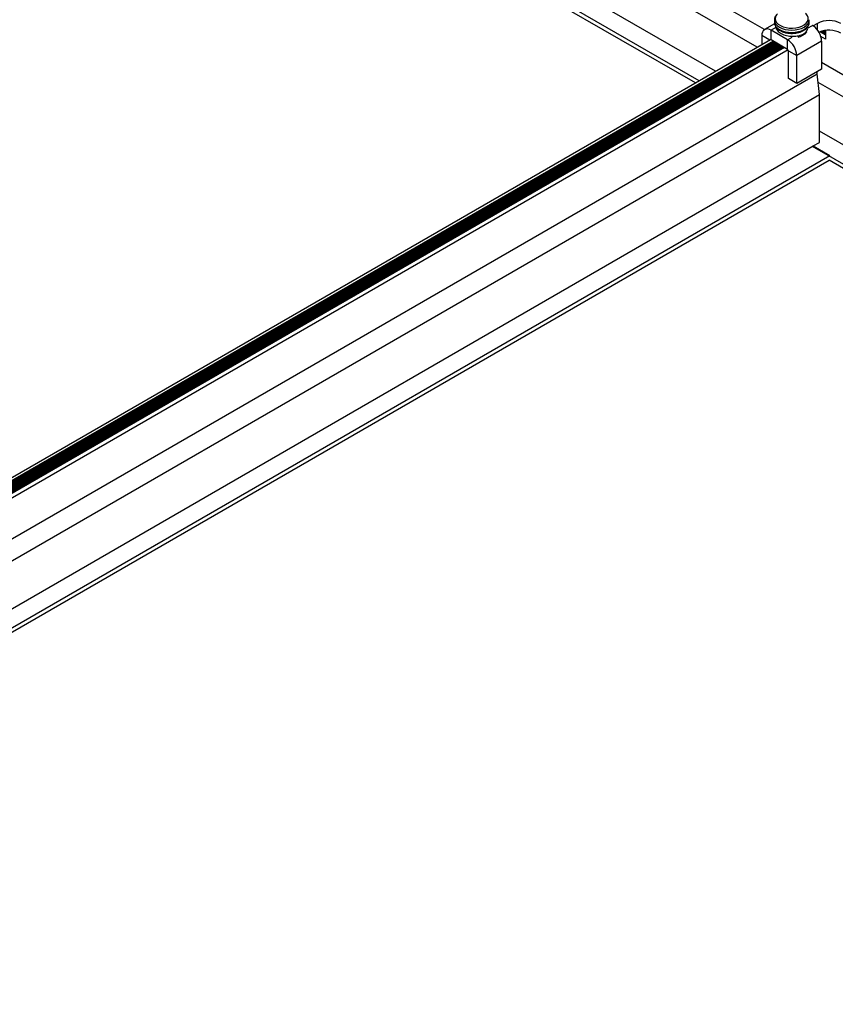
# Model space of a CAD drawing. Units: inches. Extents: x -1.2 to 16.6, y 0.4 to 13.5.
# Drawn here: x 6.9 to 7.2, y 5.8 to 6.2 of the extents above; entities that cross this region are included whole.
import ezdxf

# ---------------------------------------------------------------- set-up
doc = ezdxf.new("R2010")
doc.units = ezdxf.units.IN
doc.header["$MEASUREMENT"] = 0

msp = doc.modelspace()

# ---------------------------------------------------------------- linework, layer by layer
at = {"color": 7, "linetype": 'Continuous', "lineweight": 25}
for p, q in [((7.190690223531108, 6.192942237868011), (6.875551902871751, 6.374867717991933)), ((7.187569770614386, 6.185435257517567), (6.874086870933018, 6.366405083452568)), ((7.169889227732753, 6.175228497368993), (6.874660948327815, 6.345660155329621)), ((7.16285351525995, 6.171166867012672), (6.871726455185484, 6.339230941449252)), ((7.161262266400603, 6.1702482585993), (6.878762167657385, 6.333332094266713)), ((7.194936850462812, 6.195393834364575), (7.190703193042838, 6.192949795958844)), ((7.194863520051186, 6.197004022007278), (7.194863520051186, 6.19601665845633)), ((7.195463521520202, 6.194182221983431), (7.195463521520201, 6.19371175966515)), ((7.209663520051185, 6.19601665845633), (7.209663520051185, 6.197004022007278)), ((7.211074070544769, 6.19475117828515), (7.211427623935362, 6.194547076257199)), ((7.213223675159576, 6.195583914559213), (7.211427623935362, 6.194547076257199)), ((7.211427623935362, 6.194528480009761), (7.211427623935362, 6.194547076257199)), ((7.189563882261064, 6.190431649523266), (7.189563882261066, 6.186586433667724)), ((7.20046746882697, 6.188628117446479), (7.193452969557599, 6.192677501681118)), ((7.193452969557586, 6.188594797621697), (7.193452969557599, 6.192677501681118)), ((7.214288400280929, 6.192005292387041), (7.216582432370197, 6.190680975850776)), ((7.214605500930983, 6.192120469964434), (7.216582432370197, 6.19097921173694)), ((7.216582432370197, 6.188916217225425), (7.214623340035161, 6.190047177157282)), ((7.215807836413576, 6.192447052479386), (7.216582432370197, 6.191999887751797)), ((7.216582432370197, 6.192579036465871), (7.216582432370197, 6.188916217225425)), ((6.56247745544862, 5.82457714505297), (7.193247908591005, 6.188713176799008)), ((6.562633047820198, 5.822341195516979), (7.195262303710137, 6.187550291248372)), ((7.194311558129962, 6.188099144989127), (6.562660815265493, 5.823454932803583)), ((7.19498005105716, 6.18771323223664), (6.562660815265493, 5.822683107298442)), ((7.195864078201247, 6.187202894229209), (6.563004083709954, 5.82186059593855)), ((6.563286336362924, 5.821697654950286), (7.196146330854218, 6.187039953240946)), ((7.196748105345333, 6.186692556221778), (6.563888110854146, 5.821350257931058)), ((6.564169134204006, 5.82118660728133), (7.19703035799831, 6.186529615233511)), ((7.197632132489498, 6.186182218214301), (6.56471799559873, 5.820808664181723)), ((6.564953101777482, 5.820618506113225), (7.19791438514247, 6.186019277226039)), ((7.19851615963354, 6.185671880206896), (6.56541620438075, 5.820191055517243)), ((7.200467468826957, 6.184545413387059), (7.193452969557586, 6.188594797621697)), ((7.198513520051184, 6.185616806819265), (7.198513520051184, 6.185584763063354)), ((7.198513520051184, 6.185616806819266), (7.198513520051184, 6.185584763063352)), ((7.200467468826957, 6.184545413387059), (7.20046746882697, 6.188628117446479)), ((7.214963157841287, 6.188015081512273), (7.204356556123488, 6.181892020673603)), ((7.214963157841287, 6.188015081512273), (7.214963157841296, 6.176175239739925)), ((6.56561772126805, 5.819981506763485), (7.198585814368953, 6.185386209053165)), ((7.199133883605354, 6.185315275748508), (6.565845551000702, 5.819725703128389)), ((6.566746323201938, 5.81846922477738), (7.200672529793463, 6.18442703421198)), ((7.198584262435441, 6.185584208048216), (7.198593335576162, 6.18517254053875)), ((7.198584262435435, 6.185584208048216), (7.198593335576158, 6.185172540538753)), ((7.198584262435442, 6.185456623546358), (7.198593335576163, 6.185044956036894)), ((7.198584262435437, 6.185456623546358), (7.198593335576158, 6.185044956036895)), ((7.198593335576162, 6.18517254053875), (7.198686020684089, 6.185056729987362)), ((7.198593335576158, 6.185172540538753), (7.198686020684087, 6.185056729987361)), ((7.200821022217553, 6.183933040953162), (7.204356556123488, 6.181892020673603)), ((7.200821022217565, 6.172093199180813), (7.200821022217553, 6.183933040953162)), ((7.204356556123498, 6.170052178901256), (7.204356556123488, 6.181892020673603)), ((7.384166739511408, 6.081250622615461), (7.214963157841295, 6.178929771154481)), ((6.564424919149666, 5.799675546889049), (7.21308225380376, 6.174137455539377)), ((7.214963157841296, 6.176175239739925), (7.204356556123498, 6.170052178901256)), ((7.21308225380376, 6.174137455539377), (7.213082253803757, 6.175089416951442)), ((7.214072203297359, 6.165400561742237), (7.21308225380376, 6.174137455539377)), ((7.204356556123498, 6.170052178901256), (7.200821022217565, 6.172093199180813)), ((7.383176790017747, 6.072513728818328), (7.213498125902561, 6.170467136615116)), ((6.569954564700713, 5.793559363842518), (7.214072203297359, 6.165400561742237)), ((7.214072203297357, 6.144987041445094), (7.214072203297359, 6.165400561742237)), ((7.383176790017747, 6.052100208521185), (7.214072203297357, 6.149722208492171)), ((7.211420552867907, 6.143456276235426), (7.214072203297357, 6.144987041445094)), ((6.587635107582353, 5.783352603693945), (7.211420552867907, 6.143456276235426)), ((7.376141077544941, 6.048038578164866), (7.211137710155026, 6.143292994611802)), ((7.211420552867907, 6.143456276235426), (7.218456265340713, 6.139394645879162)), ((6.594670820055124, 5.779290973337648), (7.218456265340713, 6.139394645879162)), ((6.596262068914565, 5.778372364924222), (7.218173422626927, 6.137394147429262)), ((7.376141077544941, 6.046201361338124), (7.218173422626927, 6.137394147429262))]:
    msp.add_line(p, q, dxfattribs=at)
at = {"color": 8, "linetype": 'Continuous', "lineweight": 25}
for p, q in [((7.208974608798196, 6.193539184816861), (7.211074070544769, 6.19475117828515)), ((7.213223675159563, 6.192761871865499), (7.213223675159576, 6.195583914559213)), ((7.192894297732448, 6.188509041595495), (7.189563882261064, 6.190431649523266)), ((7.1954635215202, 6.193838168623636), (7.193452969557599, 6.192677501681118)), ((7.20046746882697, 6.188628117446479), (7.202481514451002, 6.189790801236813)), ((7.214450658251862, 6.192065935943187), (7.216582432370197, 6.19083528893973)), ((7.214940278887767, 6.192227933740255), (7.216582432370197, 6.19127993871349)), ((7.215626489632663, 6.192407818950423), (7.216582432370197, 6.191855964954587)), ((7.216200670984124, 6.192521000885476), (7.216582432370197, 6.192300614728348)), ((7.195355210468432, 6.187496657318439), (6.562609473902366, 5.82222031872402)), ((7.194471183324362, 6.188006995325861), (6.562660815265492, 5.823270633477004)), ((7.196239237612536, 6.186986319310998), (6.563379243121245, 5.821644021020338)), ((7.197123264756701, 6.186475981303522), (6.564258752507749, 5.82113107496688)), ((7.198007291900748, 6.185965643296114), (6.565027829543574, 5.820554377674491)), ((7.198588148847157, 6.185280288858865), (6.56568205195744, 5.819911376220099))]:
    msp.add_line(p, q, dxfattribs=at)
at = {"color": 8, "linetype": 'Continuous', "lineweight": 25, "flags": 128}
for points in [[(7.195393360776682, 6.196788980866583), (7.195823975001113, 6.196007642359986), (7.196518224956511, 6.195292338355507), (7.197447687968128, 6.194672353483131), (7.198574311711063, 6.19417306999638), (7.199851972076905, 6.193814928619866), (7.20122836150016, 6.193612591703619), (7.202647130436121, 6.193574342944768), (7.204050194317851, 6.193701748251995), (7.205380111545178, 6.193989591637049), (7.206582435150559, 6.194426088757926), (7.207607941864319, 6.194993369371215), (7.208414647321109, 6.195668208941951), (7.208969524904741, 6.19642297945882), (7.209249857861747, 6.19722678052818), (7.209244169327929, 6.198046704439807), (7.20895269219253, 6.198849183412423), (7.208387359563721, 6.199601363862603), (7.208080388202101, 6.199888854112401)], [(7.194867847320255, 6.196857950126473), (7.195021022687126, 6.196127336547073), (7.195456454928375, 6.195328508252636), (7.196153478864847, 6.194594069012152), (7.197085308257561, 6.193952242913753), (7.198216133425528, 6.19342769497446), (7.199502497391721, 6.193040583277411), (7.200894965910318, 6.192805784308031), (7.202340027197053, 6.192732321259033), (7.20378214835708, 6.192823017274193), (7.205165909482969, 6.193074386956511), (7.206438133410673, 6.193476770310067), (7.207549929288122, 6.19401470396824), (7.20845857142325, 6.194667515442226), (7.209129141208375, 6.195410117553178), (7.209535869022713, 6.19621397251843), (7.209663520051198, 6.197004022007283)], [(7.195021022687126, 6.195139972996116), (7.195456454928374, 6.194341144701679), (7.196153478864846, 6.193606705461194), (7.197085308257559, 6.192964879362795), (7.198216133425526, 6.192440331423502), (7.199502497391719, 6.192053219726454), (7.200894965910315, 6.191818420757073), (7.202340027197051, 6.191744957708075), (7.20378214835708, 6.191835653723235), (7.205165909482966, 6.192087023405554), (7.206438133410671, 6.192489406759109), (7.207549929288122, 6.193027340417283), (7.208458571423249, 6.193680151891267), (7.209129141208373, 6.19442275400222), (7.209535869022712, 6.195226608967472), (7.209663520051198, 6.196016658456334)]]:
    msp.add_lwpolyline(points, dxfattribs=at)
at = {"color": 7, "linetype": 'Continuous', "lineweight": 25, "flags": 128}
for points in [[(7.194863520051199, 6.197004022007283), (7.194863915557941, 6.196959855372095), (7.194867847320255, 6.196857950126473)], [(7.194863520051197, 6.196016658456335), (7.194863915557939, 6.195972491821139), (7.195021022687126, 6.195139972996116)], [(7.209663520051198, 6.197004022007283), (7.209663124544456, 6.197048188642473), (7.20965772311932, 6.197173080580598)]]:
    msp.add_lwpolyline(points, dxfattribs=at)
at = {"color": 8, "linetype": 'Continuous', "lineweight": 25}
for centre, radius, start, end in [((7.19796480011525, 6.197614295494065), 0.002700637796202003, 131.658673925575, 197.7942586700032), ((7.203814212842033, 6.196149106488289), 0.006455532539026683, 280.1599450039379, 319.8346784633346)]:
    msp.add_arc(centre, radius, start, end, dxfattribs=at)
at = {"color": 7, "linetype": 'Continuous', "lineweight": 25}
for centre, radius, start, end in [((7.208299955089291, 6.189955024456649), 0.005540650512979242, 55.63277777914725, 59.95473188989043), ((7.20642425238486, 6.187596343158059), 0.008549166520959115, 2.807471778231256, 54.17957938726414), ((7.218173422627875, 6.186030936964531), 0.01075915335537348, 62.60967223654391, 117.3903277633842), ((7.191934791281912, 6.190816249106217), 0.002401900585857916, 50.79671476406957, 189.2140369904079), ((7.21814512248847, 6.181798914671822), 0.01090483848197153, 62.83857742783177, 113.1138067272214), ((7.19591286756597, 6.181507785986168), 0.008452426441643773, 2.605478485668669, 57.39452165992618), ((7.200063149909341, 6.18389951753369), 0.0007586133766342282, 2.532747506104351, 36.55541118248445)]:
    msp.add_arc(centre, radius, start, end, dxfattribs=at)
for points, knots in [([(7.196033755261696, 6.19953769775971), (7.195829252322275, 6.199323808556637), (7.195408586791708, 6.198883835344771), (7.195024409451606, 6.198081653244345), (7.194832981585176, 6.197370626086557), (7.194884849261856, 6.196943229341431), (7.194899536460946, 6.196822204813472)], [0, 0, 0, 0, 0.2750673464123928, 0.5658175454485892, 0.8770539850622882, 1, 1, 1, 1]), ([(7.194899536460944, 6.195834841262513), (7.194904993744162, 6.195660723796375), (7.194914628467908, 6.195353322912349), (7.195066470884772, 6.194881784805484), (7.195323298155945, 6.19431097944175), (7.195814494108299, 6.193636994171584), (7.196580755088831, 6.192949153996602), (7.197543100598556, 6.192358698293019), (7.198673353971663, 6.191886686400938), (7.1999273983165, 6.191551630523249), (7.201257749023865, 6.191363775599616), (7.202620059645169, 6.191327392519598), (7.203970894687756, 6.191443184888713), (7.205268018228133, 6.191708915108721), (7.206470957153593, 6.192120081428839), (7.207542312204269, 6.192671145786536), (7.208440472815215, 6.193354410265989), (7.209107327526672, 6.194128026307411), (7.209515954375856, 6.194977786346342), (7.20969280281437, 6.19562296218914), (7.20965111520864, 6.195980483509266), (7.209645017409421, 6.196032779466018)], [0, 0, 0, 0, 0.03271575173529814, 0.05775900159833557, 0.09190550840617825, 0.1482622193591408, 0.2062680186163131, 0.26629057562513, 0.3272425715020986, 0.38819002632938, 0.448948305884237, 0.5095907373636587, 0.5702655131094434, 0.6311024546572733, 0.6922709758553228, 0.7539371916563838, 0.8161426453060731, 0.8782678513630677, 0.9322895345144248, 0.990095741497435, 1, 1, 1, 1]), ([(7.195577449999884, 6.194024154616466), (7.195569733259702, 6.193922551447329), (7.195520857021015, 6.193279017956683), (7.196425980765378, 6.192149782850987), (7.198205179114225, 6.190914827116179), (7.200679912487425, 6.190167468002592), (7.203363686865582, 6.190009270893494), (7.205907045642048, 6.190440472640305), (7.207835772229921, 6.191386798123403), (7.208893031728888, 6.192398136872601), (7.208902135830441, 6.193032370766444), (7.20890448132034, 6.193195768459608)], [0, 0, 0, 0, 0.02489377278488638, 0.1576720158593458, 0.2900300837817902, 0.4235126775573821, 0.5558556344912706, 0.6886669551200387, 0.8218643055640084, 0.954106896803012, 1, 1, 1, 1])]:
    msp.add_open_spline(points, degree=3, knots=knots, dxfattribs=at)

doc.saveas('drawing.dxf')
